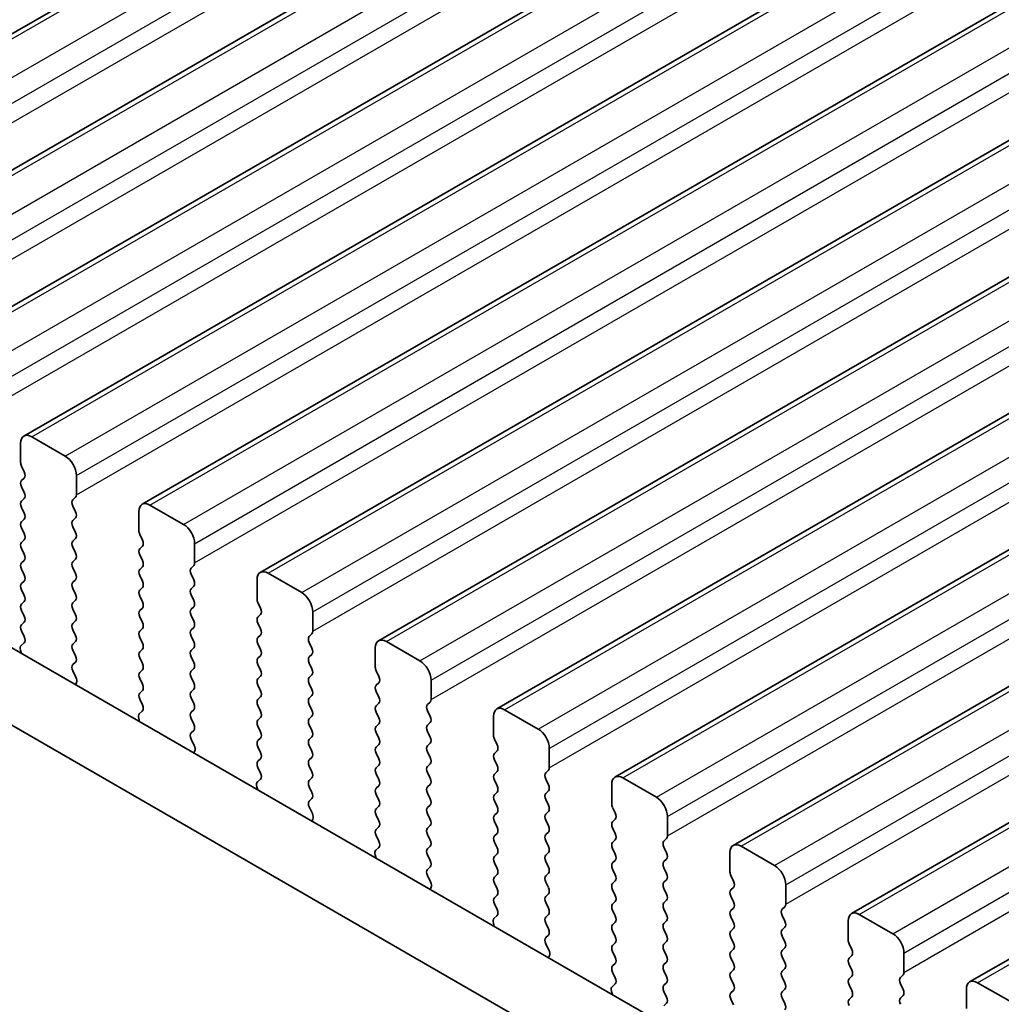
# Model space of a CAD drawing. Units: millimetres. Extents: x 0 to 7554, y 0 to 1124.
# Drawn here: x 236 to 267, y 410 to 441 of the extents above; entities that cross this region are included whole.
import ezdxf

# ---------------------------------------------------------------- set-up
doc = ezdxf.new("R2010")
doc.units = ezdxf.units.MM
doc.layers.add('Visible (ISO)', color=7, linetype='Continuous', lineweight=35)
doc.layers.add('Visible Narrow (ISO)', color=7, linetype='Continuous', lineweight=25)

msp = doc.modelspace()

# ---------------------------------------------------------------- linework, layer by layer
at = {"layer": 'Visible (ISO)'}
for p, q in [((224.9092, 434.2404), (413.7067, 543.2427)), ((228.6569, 432.0767), (417.4544, 541.079)), ((232.4046, 429.913), (421.2021, 538.9153)), ((236.1522, 427.7493), (424.9497, 536.7516)), ((239.8999, 425.5856), (428.6974, 534.5879)), ((243.6475, 423.4218), (432.4451, 532.4241)), ((247.3952, 421.2581), (436.1927, 530.2604)), ((251.1429, 419.0944), (439.9404, 528.0967)), ((254.8905, 416.9307), (443.6881, 525.933)), ((258.6382, 414.767), (447.4357, 523.7693)), ((262.3859, 412.6033), (451.1834, 521.6056)), ((266.1335, 410.4396), (454.9311, 519.4418)), ((300.1202, 383.877), (164.9334, 461.9272)), ((299.3151, 381.8923), (162.812, 460.7024)), ((236.0487, 427.5204), (236.0487, 426.908)), ((237.4629, 427.1121), (236.4022, 427.7245)), ((236.0769, 426.7937), (236.1618, 426.6141)), ((236.1618, 426.4181), (236.0769, 426.3365)), ((237.8164, 425.8874), (237.8164, 426.4998)), ((236.0769, 426.1405), (236.1618, 425.9609)), ((236.1618, 425.7649), (236.0769, 425.6833)), ((237.7033, 425.7241), (237.7881, 425.8057)), ((236.0769, 425.4873), (236.1618, 425.3077)), ((237.7881, 425.3485), (237.7033, 425.5281)), ((239.7963, 425.3567), (239.7963, 424.7443)), ((241.2105, 424.9484), (240.1499, 425.5608)), ((236.1618, 425.1117), (236.0769, 425.0301)), ((237.7033, 425.0709), (237.7881, 425.1526)), ((236.0769, 424.8341), (236.1618, 424.6545)), ((237.7881, 424.6953), (237.7033, 424.8749)), ((236.1618, 424.4585), (236.0769, 424.3769)), ((237.7033, 424.4177), (237.7881, 424.4994)), ((239.8246, 424.63), (239.9095, 424.4504)), ((241.5641, 423.7237), (241.5641, 424.3361)), ((236.0769, 424.1809), (236.1618, 424.0013)), ((237.7881, 424.0421), (237.7033, 424.2217)), ((239.9095, 424.2544), (239.8246, 424.1728)), ((236.1618, 423.8053), (236.0769, 423.7237)), ((237.7033, 423.7645), (237.7881, 423.8462)), ((239.8246, 423.9768), (239.9095, 423.7972)), ((236.0769, 423.5277), (236.1618, 423.3481)), ((237.7881, 423.3889), (237.7033, 423.5685)), ((239.9095, 423.6012), (239.8246, 423.5196)), ((241.451, 423.5604), (241.5358, 423.642)), ((244.9582, 422.7847), (243.8975, 423.3971)), ((236.1618, 423.1521), (236.0769, 423.0705)), ((237.7033, 423.1113), (237.7881, 423.193)), ((239.8246, 423.3236), (239.9095, 423.144)), ((241.5358, 423.1848), (241.451, 423.3644)), ((243.544, 423.193), (243.544, 422.5806)), ((236.0769, 422.8745), (236.1618, 422.6949)), ((237.7881, 422.7357), (237.7033, 422.9154)), ((239.9095, 422.948), (239.8246, 422.8664)), ((241.451, 422.9072), (241.5358, 422.9888)), ((236.1618, 422.4989), (236.0769, 422.4173)), ((237.7033, 422.4581), (237.7881, 422.5398)), ((239.8246, 422.6704), (239.9095, 422.4908)), ((241.5358, 422.5316), (241.451, 422.7112)), ((243.5723, 422.4663), (243.6571, 422.2866)), ((236.0769, 422.2213), (236.1618, 422.0417)), ((237.7881, 422.0825), (237.7033, 422.2622)), ((239.9095, 422.2948), (239.8246, 422.2132)), ((241.451, 422.254), (241.5358, 422.3356)), ((245.3118, 421.56), (245.3118, 422.1723)), ((236.1618, 421.8457), (236.0769, 421.7641)), ((237.7033, 421.8049), (237.7881, 421.8866)), ((239.8246, 422.0172), (239.9095, 421.8376)), ((241.5358, 421.8784), (241.451, 422.058)), ((243.6571, 422.0907), (243.5723, 422.009)), ((236.0769, 421.5681), (236.1606, 421.391)), ((237.7881, 421.4293), (237.7033, 421.609)), ((239.9095, 421.6416), (239.8246, 421.56)), ((241.451, 421.6008), (241.5358, 421.6824)), ((243.5723, 421.8131), (243.6571, 421.6335)), ((237.7033, 421.1517), (237.7881, 421.2334)), ((239.8246, 421.364), (239.9095, 421.1844)), ((241.5358, 421.2252), (241.451, 421.4048)), ((243.6571, 421.4375), (243.5723, 421.3558)), ((245.1986, 421.3967), (245.2835, 421.4783)), ((245.2835, 421.0211), (245.1986, 421.2007)), ((248.7059, 420.621), (247.6452, 421.2334)), ((236.0437, 420.9567), (236.0734, 420.8545)), ((236.1591, 421.1936), (236.0633, 421.1067)), ((237.7881, 420.7761), (237.7033, 420.9558)), ((239.9095, 420.9884), (239.8246, 420.9068)), ((241.451, 420.9476), (241.5358, 421.0292)), ((243.5723, 421.1599), (243.6571, 420.9803)), ((247.2917, 421.0292), (247.2917, 420.4169)), ((237.7045, 420.4997), (237.7881, 420.5802)), ((239.8246, 420.7108), (239.9095, 420.5312)), ((241.5358, 420.572), (241.451, 420.7516)), ((243.6571, 420.7843), (243.5723, 420.7026)), ((245.1986, 420.7435), (245.2835, 420.8251)), ((237.8018, 420.1029), (237.706, 420.3005)), ((239.9095, 420.3352), (239.8246, 420.2536)), ((241.451, 420.2944), (241.5358, 420.376)), ((243.5723, 420.5067), (243.6571, 420.3271)), ((245.2835, 420.3679), (245.1986, 420.5475)), ((247.3199, 420.3026), (247.4048, 420.1229)), ((239.8246, 420.0576), (239.9095, 419.878)), ((241.5358, 419.9188), (241.451, 420.0984)), ((243.6571, 420.1311), (243.5723, 420.0494)), ((245.1986, 420.0903), (245.2835, 420.1719)), ((249.0594, 419.3963), (249.0594, 420.0086)), ((237.7917, 419.8624), (237.8214, 419.9304)), ((239.9095, 419.682), (239.8246, 419.6004)), ((241.451, 419.6412), (241.5358, 419.7228)), ((243.5723, 419.8535), (243.6571, 419.6739)), ((245.2835, 419.7147), (245.1986, 419.8943)), ((247.4048, 419.927), (247.3199, 419.8453)), ((247.3199, 419.6494), (247.4048, 419.4697)), ((239.8246, 419.4044), (239.9083, 419.2273)), ((241.5358, 419.2656), (241.451, 419.4452)), ((243.6571, 419.4779), (243.5723, 419.3963)), ((245.1986, 419.4371), (245.2835, 419.5187)), ((239.9068, 419.0299), (239.8109, 418.943)), ((241.451, 418.988), (241.5358, 419.0697)), ((243.5723, 419.2003), (243.6571, 419.0207)), ((245.2835, 419.0615), (245.1986, 419.2411)), ((247.4048, 419.2738), (247.3199, 419.1921)), ((248.9463, 419.233), (249.0311, 419.3146)), ((249.0311, 418.8574), (248.9463, 419.037)), ((252.4535, 418.4573), (251.3929, 419.0697)), ((239.7914, 418.793), (239.821, 418.6907)), ((241.5358, 418.6124), (241.451, 418.792)), ((243.6571, 418.8247), (243.5723, 418.7431)), ((245.1986, 418.7839), (245.2835, 418.8655)), ((247.3199, 418.9962), (247.4048, 418.8165)), ((251.0393, 418.8655), (251.0393, 418.2532)), ((241.4521, 418.3359), (241.5358, 418.4165)), ((243.5723, 418.5471), (243.6571, 418.3675)), ((245.2835, 418.4083), (245.1986, 418.5879)), ((247.4048, 418.6206), (247.3199, 418.5389)), ((248.9463, 418.5798), (249.0311, 418.6614)), ((241.5495, 417.9392), (241.4537, 418.1368)), ((243.6571, 418.1715), (243.5723, 418.0899)), ((245.1986, 418.1307), (245.2835, 418.2123)), ((247.3199, 418.343), (247.4048, 418.1633)), ((249.0311, 418.2042), (248.9463, 418.3838)), ((251.0676, 418.1388), (251.1525, 417.9592)), ((241.5394, 417.6986), (241.5691, 417.7666)), ((243.5723, 417.8939), (243.6571, 417.7143)), ((245.2835, 417.7551), (245.1986, 417.9347)), ((247.4048, 417.9674), (247.3199, 417.8857)), ((248.9463, 417.9266), (249.0311, 418.0082)), ((251.1525, 417.7633), (251.0676, 417.6816)), ((252.8071, 417.2325), (252.8071, 417.8449)), ((243.6571, 417.5183), (243.5723, 417.4367)), ((245.1986, 417.4775), (245.2835, 417.5591)), ((247.3199, 417.6898), (247.4048, 417.5101)), ((249.0311, 417.551), (248.9463, 417.7306)), ((251.0676, 417.4856), (251.1525, 417.306)), ((243.5723, 417.2407), (243.656, 417.0636)), ((245.2835, 417.1019), (245.1986, 417.2815)), ((247.4048, 417.3142), (247.3199, 417.2325)), ((248.9463, 417.2734), (249.0311, 417.355)), ((252.694, 417.0692), (252.7788, 417.1509)), ((243.6544, 416.8662), (243.5586, 416.7793)), ((245.1986, 416.8243), (245.2835, 416.9059)), ((247.3199, 417.0366), (247.4048, 416.8569)), ((249.0311, 416.8978), (248.9463, 417.0774)), ((251.1525, 417.1101), (251.0676, 417.0284)), ((251.0676, 416.8325), (251.1525, 416.6528)), ((252.7788, 416.6936), (252.694, 416.8733)), ((256.2012, 416.2936), (255.1405, 416.9059)), ((243.539, 416.6293), (243.5687, 416.527)), ((245.2835, 416.4487), (245.1986, 416.6283)), ((247.4048, 416.661), (247.3199, 416.5793)), ((248.9463, 416.6202), (249.0311, 416.7018)), ((254.787, 416.7018), (254.787, 416.0894)), ((245.1998, 416.1722), (245.2835, 416.2527)), ((247.3199, 416.3834), (247.4048, 416.2037)), ((249.0311, 416.2446), (248.9463, 416.4242)), ((251.1525, 416.4569), (251.0676, 416.3752)), ((252.694, 416.416), (252.7788, 416.4977)), ((252.7788, 416.0404), (252.694, 416.2201)), ((245.2972, 415.7755), (245.2013, 415.9731)), ((247.4048, 416.0078), (247.3199, 415.9261)), ((248.9463, 415.967), (249.0311, 416.0486)), ((251.0676, 416.1793), (251.1525, 415.9996)), ((254.8153, 415.9751), (254.9001, 415.7955)), ((245.2871, 415.5349), (245.3167, 415.6029)), ((247.3199, 415.7302), (247.4048, 415.5506)), ((249.0311, 415.5914), (248.9463, 415.771)), ((251.1525, 415.8037), (251.0676, 415.722)), ((252.694, 415.7628), (252.7788, 415.8445)), ((254.9001, 415.5995), (254.8153, 415.5179)), ((256.5548, 415.0688), (256.5548, 415.6812)), ((247.4048, 415.3546), (247.3199, 415.2729)), ((248.9463, 415.3138), (249.0311, 415.3954)), ((251.0676, 415.5261), (251.1525, 415.3464)), ((252.7788, 415.3873), (252.694, 415.5669)), ((254.8153, 415.3219), (254.9001, 415.1423)), ((247.3199, 415.077), (247.4036, 414.8998)), ((249.0311, 414.9382), (248.9463, 415.1178)), ((251.1525, 415.1505), (251.0676, 415.0688)), ((252.694, 415.1096), (252.7788, 415.1913)), ((256.4416, 414.9055), (256.5265, 414.9872)), ((247.4021, 414.7025), (247.3063, 414.6155)), ((248.9463, 414.6606), (249.0311, 414.7422)), ((251.0676, 414.8729), (251.1525, 414.6932)), ((252.7788, 414.7341), (252.694, 414.9137)), ((254.9001, 414.9463), (254.8153, 414.8647)), ((254.8153, 414.6687), (254.9001, 414.4891)), ((256.5265, 414.5299), (256.4416, 414.7096)), ((259.9489, 414.1298), (258.8882, 414.7422)), ((247.2867, 414.4656), (247.3164, 414.3633)), ((249.0311, 414.285), (248.9463, 414.4646)), ((251.1525, 414.4973), (251.0676, 414.4156)), ((252.694, 414.4564), (252.7788, 414.5381)), ((256.4416, 414.2523), (256.5265, 414.334)), ((258.5347, 414.5381), (258.5347, 413.9257)), ((248.9475, 414.0085), (249.0311, 414.089)), ((251.0676, 414.2197), (251.1525, 414.04)), ((252.7788, 414.0809), (252.694, 414.2605)), ((254.9001, 414.2931), (254.8153, 414.2115)), ((254.8153, 414.0155), (254.9001, 413.8359)), ((256.5265, 413.8767), (256.4416, 414.0564)), ((249.0448, 413.6118), (248.949, 413.8094)), ((251.1525, 413.8441), (251.0676, 413.7624)), ((252.694, 413.8032), (252.7788, 413.8849)), ((258.5629, 413.8114), (258.6478, 413.6318)), ((249.0347, 413.3712), (249.0644, 413.4392)), ((251.0676, 413.5665), (251.1525, 413.3868)), ((252.7788, 413.4277), (252.694, 413.6073)), ((254.9001, 413.6399), (254.8153, 413.5583)), ((256.4416, 413.5991), (256.5265, 413.6808)), ((256.5265, 413.2235), (256.4416, 413.4032)), ((258.6478, 413.4358), (258.5629, 413.3542)), ((260.3024, 412.9051), (260.3024, 413.5175)), ((251.1525, 413.1909), (251.0676, 413.1092)), ((252.694, 413.1501), (252.7788, 413.2317)), ((254.8153, 413.3623), (254.9001, 413.1827)), ((258.5629, 413.1582), (258.6478, 412.9786)), ((251.0676, 412.9133), (251.1513, 412.7361)), ((252.7788, 412.7745), (252.694, 412.9541)), ((254.9001, 412.9868), (254.8153, 412.9051)), ((256.4416, 412.9459), (256.5265, 413.0276)), ((258.6478, 412.7826), (258.5629, 412.701)), ((260.1893, 412.7418), (260.2741, 412.8235)), ((251.1498, 412.5388), (251.0539, 412.4518)), ((252.694, 412.4969), (252.7788, 412.5785)), ((254.8153, 412.7091), (254.9001, 412.5295)), ((256.5265, 412.5703), (256.4416, 412.75)), ((258.5629, 412.505), (258.6478, 412.3254)), ((260.2741, 412.3662), (260.1893, 412.5458)), ((263.6965, 411.9661), (262.6359, 412.5785)), ((251.0344, 412.3019), (251.064, 412.1996)), ((252.7788, 412.1213), (252.694, 412.3009)), ((254.9001, 412.3336), (254.8153, 412.2519)), ((256.4416, 412.2927), (256.5265, 412.3744)), ((260.1893, 412.0886), (260.2741, 412.1703)), ((262.2823, 412.3744), (262.2823, 411.762)), ((252.6951, 411.8448), (252.7788, 411.9253)), ((254.8153, 412.0559), (254.9001, 411.8763)), ((256.5265, 411.9171), (256.4416, 412.0968)), ((258.6478, 412.1294), (258.5629, 412.0478)), ((258.5629, 411.8518), (258.6478, 411.6722)), ((260.2741, 411.713), (260.1893, 411.8926)), ((252.7925, 411.4481), (252.6967, 411.6457)), ((254.9001, 411.6804), (254.8153, 411.5987)), ((256.4416, 411.6395), (256.5265, 411.7212)), ((260.1893, 411.4354), (260.2741, 411.5171)), ((262.3106, 411.6477), (262.3955, 411.4681)), ((252.7824, 411.2075), (252.8121, 411.2755)), ((254.8153, 411.4027), (254.9001, 411.2231)), ((256.5265, 411.2639), (256.4416, 411.4436)), ((258.6478, 411.4762), (258.5629, 411.3946)), ((260.2741, 411.0598), (260.1893, 411.2395)), ((262.3955, 411.2721), (262.3106, 411.1905)), ((264.0501, 410.7414), (264.0501, 411.3538)), ((254.9001, 411.0272), (254.8153, 410.9455)), ((256.4416, 410.9863), (256.5265, 411.068)), ((258.5629, 411.1986), (258.6478, 411.019)), ((262.3106, 410.9945), (262.3955, 410.8149)), ((254.8153, 410.7496), (254.899, 410.5724)), ((256.5265, 410.6107), (256.4416, 410.7904)), ((258.6478, 410.823), (258.5629, 410.7414)), ((260.1893, 410.7822), (260.2741, 410.8639)), ((260.2741, 410.4066), (260.1893, 410.5863)), ((262.3955, 410.6189), (262.3106, 410.5373)), ((263.937, 410.5781), (264.0218, 410.6597)), ((254.8974, 410.375), (254.8016, 410.2881)), ((256.4416, 410.3331), (256.5265, 410.4148)), ((258.5629, 410.5454), (258.6478, 410.3658)), ((262.3106, 410.3413), (262.3955, 410.1617)), ((264.0218, 410.2025), (263.937, 410.3821)), ((267.4442, 409.8024), (266.3835, 410.4148)), ((254.782, 410.1382), (254.8117, 410.0359)), ((256.5265, 409.9576), (256.4416, 410.1372)), ((258.6478, 410.1698), (258.5629, 410.0882)), ((260.1893, 410.129), (260.2741, 410.2107)), ((262.3955, 409.9657), (262.3106, 409.8841)), ((263.937, 409.9249), (264.0218, 410.0065)), ((266.03, 410.2107), (266.03, 409.5983)), ((256.4428, 409.6811), (256.5265, 409.7616)), ((258.5629, 409.8922), (258.6478, 409.7126)), ((260.2741, 409.7534), (260.1893, 409.9331))]:
    msp.add_line(p, q, dxfattribs=at)
for centre, major_axis, start_param, end_param in [((236.4022, 427.3163), (-0.25, 0.433), 5.4977871, 7.0685835), ((236.1901, 426.8264), (0.1, -0.1732), 3.9269908, 4.5704919), ((237.4629, 426.7039), (-0.25, 0.433), 3.9269908, 5.4977871), ((236.0487, 426.5814), (0.1, -0.1732), 0.1418971, 1.4288993), ((236.1901, 426.1732), (-0.1, 0.1732), 0.1418971, 1.4288993), ((236.0487, 425.9282), (0.1, -0.1732), 0.1418971, 1.4288993), ((237.675, 425.969), (0.1, -0.1732), 0.1418971, 0.7853982), ((236.1901, 425.52), (-0.1, 0.1732), 0.1418971, 1.4288993), ((237.8164, 425.5608), (-0.1, 0.1732), 0.1418971, 1.4288993), ((240.1499, 425.1526), (-0.25, 0.433), 5.4977871, 7.0685835), ((236.0487, 425.275), (0.1, -0.1732), 0.1418971, 1.4288993), ((237.675, 425.3159), (0.1, -0.1732), 0.1418971, 1.4288993), ((236.1901, 424.8668), (-0.1, 0.1732), 0.1418971, 1.4288993), ((237.8164, 424.9076), (-0.1, 0.1732), 0.1418971, 1.4288993), ((241.2105, 424.5402), (-0.25, 0.433), 3.9269908, 5.4977871), ((236.0487, 424.6218), (0.1, -0.1732), 0.1418971, 1.4288993), ((237.675, 424.6627), (0.1, -0.1732), 0.1418971, 1.4288993), ((239.9378, 424.6627), (0.1, -0.1732), 3.9269908, 4.5704919), ((236.1901, 424.2136), (-0.1, 0.1732), 0.1418971, 1.4288993), ((237.8164, 424.2544), (-0.1, 0.1732), 0.1418971, 1.4288993), ((239.7963, 424.4177), (0.1, -0.1732), 0.1418971, 1.4288993), ((237.675, 424.0095), (0.1, -0.1732), 0.1418971, 1.4288993), ((239.9378, 424.0095), (-0.1, 0.1732), 0.1418971, 1.4288993), ((236.1901, 423.5604), (-0.1, 0.1732), 0.1418971, 1.4288993), ((236.0487, 423.9686), (0.1, -0.1732), 0.1418971, 1.4288993), ((237.8164, 423.6012), (-0.1, 0.1732), 0.1418971, 1.4288993), ((239.7963, 423.7645), (0.1, -0.1732), 0.1418971, 1.4288993), ((241.4227, 423.8053), (0.1, -0.1732), 0.1418971, 0.7853982), ((237.675, 423.3563), (0.1, -0.1732), 0.1418971, 1.4288993), ((239.9378, 423.3563), (-0.1, 0.1732), 0.1418971, 1.4288993), ((241.5641, 423.3971), (-0.1, 0.1732), 0.1418971, 1.4288993), ((243.8975, 422.9888), (-0.25, 0.433), 5.4977871, 7.0685835), ((236.1901, 422.9072), (-0.1, 0.1732), 0.1418971, 1.4288993), ((236.0487, 423.3154), (0.1, -0.1732), 0.1418971, 1.4288993), ((237.8164, 422.948), (-0.1, 0.1732), 0.1418971, 1.4288993), ((239.7963, 423.1113), (0.1, -0.1732), 0.1418971, 1.4288993), ((241.4227, 423.1521), (0.1, -0.1732), 0.1418971, 1.4288993), ((239.9378, 422.7031), (-0.1, 0.1732), 0.1418971, 1.4288993), ((241.5641, 422.7439), (-0.1, 0.1732), 0.1418971, 1.4288993), ((244.9582, 422.3765), (-0.25, 0.433), 3.9269908, 5.4977871), ((236.0487, 422.6622), (0.1, -0.1732), 0.1418971, 1.4288993), ((237.8164, 422.2948), (-0.1, 0.1732), 0.1418971, 1.4288993), ((237.675, 422.7031), (0.1, -0.1732), 0.1418971, 1.4288993), ((239.7963, 422.4581), (0.1, -0.1732), 0.1418971, 1.4288993), ((241.4227, 422.4989), (0.1, -0.1732), 0.1418971, 1.4288993), ((243.6854, 422.4989), (0.1, -0.1732), 3.9269908, 4.5704919), ((236.1901, 422.254), (-0.1, 0.1732), 0.1418971, 1.4288993), ((239.9378, 422.0499), (-0.1, 0.1732), 0.1418971, 1.4288993), ((241.5641, 422.0907), (-0.1, 0.1732), 0.1418971, 1.4288993), ((243.544, 422.254), (0.1, -0.1732), 0.1418971, 1.4288993), ((236.0487, 422.009), (0.1, -0.1732), 0.1418971, 1.4288993), ((237.675, 422.0499), (0.1, -0.1732), 0.1418971, 1.4288993), ((239.7963, 421.8049), (0.1, -0.1732), 0.1418971, 1.4288993), ((241.4227, 421.8457), (0.1, -0.1732), 0.1418971, 1.4288993), ((243.6854, 421.8457), (-0.1, 0.1732), 0.1418971, 1.4288993), ((236.1901, 421.6008), (-0.1, 0.1732), 0.1418971, 1.4288993), ((237.8164, 421.6416), (-0.1, 0.1732), 0.1418971, 1.4288993), ((239.9378, 421.3967), (-0.1, 0.1732), 0.1418971, 1.4288993), ((241.5641, 421.4375), (-0.1, 0.1732), 0.1418971, 1.4288993), ((243.544, 421.6008), (0.1, -0.1732), 0.1418971, 1.4288993), ((245.1703, 421.6416), (0.1, -0.1732), 0.1418971, 0.7853982), ((236.0475, 421.3583), (0.1, -0.1732), 0.1242358, 1.4288993), ((237.675, 421.3967), (0.1, -0.1732), 0.1418971, 1.4288993), ((241.4227, 421.1925), (0.1, -0.1732), 0.1418971, 1.4288993), ((243.6854, 421.1925), (-0.1, 0.1732), 0.1418971, 1.4288993), ((245.3118, 421.2334), (-0.1, 0.1732), 0.1418971, 1.4288993), ((247.6452, 420.8251), (-0.25, 0.433), 5.4977871, 7.0685835), ((236.1749, 420.942), (-0.1, 0.1732), 0.1242358, 1.1681528), ((237.8164, 420.9884), (-0.1, 0.1732), 0.1418971, 1.4288993), ((239.9378, 420.7435), (-0.1, 0.1732), 0.1418971, 1.4288993), ((239.7963, 421.1517), (0.1, -0.1732), 0.1418971, 1.4288993), ((241.5641, 420.7843), (-0.1, 0.1732), 0.1418971, 1.4288993), ((243.544, 420.9476), (0.1, -0.1732), 0.1418971, 1.4288993), ((245.1703, 420.9884), (0.1, -0.1732), 0.1418971, 1.4288993), ((237.675, 420.7435), (0.1, -0.1732), 0.1418971, 1.4288993), ((241.4227, 420.5393), (0.1, -0.1732), 0.1418971, 1.4288993), ((243.6854, 420.5393), (-0.1, 0.1732), 0.1418971, 1.4288993), ((245.3118, 420.5802), (-0.1, 0.1732), 0.1418971, 1.4288993), ((248.7059, 420.2127), (-0.25, 0.433), 3.9269908, 5.4977871), ((237.8176, 420.3364), (-0.1, 0.1732), 0.1418971, 1.4465605), ((239.7963, 420.4985), (0.1, -0.1732), 0.1418971, 1.4288993), ((241.5641, 420.1311), (-0.1, 0.1732), 0.1418971, 1.4288993), ((243.544, 420.2944), (0.1, -0.1732), 0.1418971, 1.4288993), ((245.1703, 420.3352), (0.1, -0.1732), 0.1418971, 1.4288993), ((247.4331, 420.3352), (0.1, -0.1732), 3.9269908, 4.5704919), ((237.6902, 420.0671), (-0.1, 0.1732), 3.5442362, 4.5881532), ((239.9378, 420.0903), (-0.1, 0.1732), 0.1418971, 1.4288993), ((243.6854, 419.8861), (-0.1, 0.1732), 0.1418971, 1.4288993), ((245.3118, 419.927), (-0.1, 0.1732), 0.1418971, 1.4288993), ((247.2917, 420.0903), (0.1, -0.1732), 0.1418971, 1.4288993), ((239.7963, 419.8453), (0.1, -0.1732), 0.1418971, 1.4288993), ((241.5641, 419.4779), (-0.1, 0.1732), 0.1418971, 1.4288993), ((241.4227, 419.8861), (0.1, -0.1732), 0.1418971, 1.4288993), ((243.544, 419.6412), (0.1, -0.1732), 0.1418971, 1.4288993), ((245.1703, 419.682), (0.1, -0.1732), 0.1418971, 1.4288993), ((247.4331, 419.682), (-0.1, 0.1732), 0.1418971, 1.4288993), ((239.9378, 419.4371), (-0.1, 0.1732), 0.1418971, 1.4288993), ((243.6854, 419.233), (-0.1, 0.1732), 0.1418971, 1.4288993), ((245.3118, 419.2738), (-0.1, 0.1732), 0.1418971, 1.4288993), ((247.2917, 419.4371), (0.1, -0.1732), 0.1418971, 1.4288993), ((248.918, 419.4779), (0.1, -0.1732), 0.1418971, 0.7853982), ((239.7952, 419.1946), (0.1, -0.1732), 0.1242358, 1.4288993), ((241.4227, 419.233), (0.1, -0.1732), 0.1418971, 1.4288993), ((243.544, 418.988), (0.1, -0.1732), 0.1418971, 1.4288993), ((245.1703, 419.0288), (0.1, -0.1732), 0.1418971, 1.4288993), ((247.4331, 419.0288), (-0.1, 0.1732), 0.1418971, 1.4288993), ((249.0594, 419.0697), (-0.1, 0.1732), 0.1418971, 1.4288993), ((251.3929, 418.6614), (-0.25, 0.433), 5.4977871, 7.0685835), ((239.9225, 418.7783), (-0.1, 0.1732), 0.1242358, 1.1681528), ((241.5641, 418.8247), (-0.1, 0.1732), 0.1418971, 1.4288993), ((243.6854, 418.5798), (-0.1, 0.1732), 0.1418971, 1.4288993), ((245.3118, 418.6206), (-0.1, 0.1732), 0.1418971, 1.4288993), ((247.2917, 418.7839), (0.1, -0.1732), 0.1418971, 1.4288993), ((248.918, 418.8247), (0.1, -0.1732), 0.1418971, 1.4288993), ((241.4227, 418.5798), (0.1, -0.1732), 0.1418971, 1.4288993), ((245.1703, 418.3756), (0.1, -0.1732), 0.1418971, 1.4288993), ((247.4331, 418.3756), (-0.1, 0.1732), 0.1418971, 1.4288993), ((249.0594, 418.4165), (-0.1, 0.1732), 0.1418971, 1.4288993), ((252.4535, 418.049), (-0.25, 0.433), 3.9269908, 5.4977871), ((241.5653, 418.1726), (-0.1, 0.1732), 0.1418971, 1.4465605), ((243.6854, 417.9266), (-0.1, 0.1732), 0.1418971, 1.4288993), ((243.544, 418.3348), (0.1, -0.1732), 0.1418971, 1.4288993), ((245.3118, 417.9674), (-0.1, 0.1732), 0.1418971, 1.4288993), ((247.2917, 418.1307), (0.1, -0.1732), 0.1418971, 1.4288993), ((248.918, 418.1715), (0.1, -0.1732), 0.1418971, 1.4288993), ((251.1807, 418.1715), (0.1, -0.1732), 3.9269908, 4.5704919), ((241.4379, 417.9034), (-0.1, 0.1732), 3.5442362, 4.5881532), ((247.4331, 417.7224), (-0.1, 0.1732), 0.1418971, 1.4288993), ((249.0594, 417.7633), (-0.1, 0.1732), 0.1418971, 1.4288993), ((251.0393, 417.9266), (0.1, -0.1732), 0.1418971, 1.4288993), ((243.544, 417.6816), (0.1, -0.1732), 0.1418971, 1.4288993), ((245.3118, 417.3142), (-0.1, 0.1732), 0.1418971, 1.4288993), ((245.1703, 417.7224), (0.1, -0.1732), 0.1418971, 1.4288993), ((247.2917, 417.4775), (0.1, -0.1732), 0.1418971, 1.4288993), ((248.918, 417.5183), (0.1, -0.1732), 0.1418971, 1.4288993), ((251.1807, 417.5183), (-0.1, 0.1732), 0.1418971, 1.4288993), ((243.6854, 417.2734), (-0.1, 0.1732), 0.1418971, 1.4288993), ((247.4331, 417.0692), (-0.1, 0.1732), 0.1418971, 1.4288993), ((249.0594, 417.1101), (-0.1, 0.1732), 0.1418971, 1.4288993), ((251.0393, 417.2734), (0.1, -0.1732), 0.1418971, 1.4288993), ((252.6657, 417.3142), (0.1, -0.1732), 0.1418971, 0.7853982), ((243.5428, 417.0309), (0.1, -0.1732), 0.1242358, 1.4288993), ((245.1703, 417.0692), (0.1, -0.1732), 0.1418971, 1.4288993), ((247.2917, 416.8243), (0.1, -0.1732), 0.1418971, 1.4288993), ((248.918, 416.8651), (0.1, -0.1732), 0.1418971, 1.4288993), ((251.1807, 416.8651), (-0.1, 0.1732), 0.1418971, 1.4288993), ((252.8071, 416.9059), (-0.1, 0.1732), 0.1418971, 1.4288993), ((255.1405, 416.4977), (-0.25, 0.433), 5.4977871, 7.0685835), ((243.6702, 416.6145), (-0.1, 0.1732), 0.1242358, 1.1681528), ((245.3118, 416.661), (-0.1, 0.1732), 0.1418971, 1.4288993), ((247.4331, 416.416), (-0.1, 0.1732), 0.1418971, 1.4288993), ((249.0594, 416.4569), (-0.1, 0.1732), 0.1418971, 1.4288993), ((251.0393, 416.6202), (0.1, -0.1732), 0.1418971, 1.4288993), ((252.6657, 416.661), (0.1, -0.1732), 0.1418971, 1.4288993), ((245.1703, 416.416), (0.1, -0.1732), 0.1418971, 1.4288993), ((247.2917, 416.1711), (0.1, -0.1732), 0.1418971, 1.4288993), ((248.918, 416.2119), (0.1, -0.1732), 0.1418971, 1.4288993), ((251.1807, 416.2119), (-0.1, 0.1732), 0.1418971, 1.4288993), ((252.8071, 416.2527), (-0.1, 0.1732), 0.1418971, 1.4288993), ((256.2012, 415.8853), (-0.25, 0.433), 3.9269908, 5.4977871), ((245.3129, 416.0089), (-0.1, 0.1732), 0.1418971, 1.4465605), ((247.4331, 415.7628), (-0.1, 0.1732), 0.1418971, 1.4288993), ((249.0594, 415.8037), (-0.1, 0.1732), 0.1418971, 1.4288993), ((251.0393, 415.967), (0.1, -0.1732), 0.1418971, 1.4288993), ((252.6657, 416.0078), (0.1, -0.1732), 0.1418971, 1.4288993), ((254.9284, 416.0078), (0.1, -0.1732), 3.9269908, 4.5704919), ((245.1856, 415.7397), (-0.1, 0.1732), 3.5442362, 4.5881532), ((248.918, 415.5587), (0.1, -0.1732), 0.1418971, 1.4288993), ((251.1807, 415.5587), (-0.1, 0.1732), 0.1418971, 1.4288993), ((252.8071, 415.5995), (-0.1, 0.1732), 0.1418971, 1.4288993), ((254.787, 415.7628), (0.1, -0.1732), 0.1418971, 1.4288993), ((247.4331, 415.1096), (-0.1, 0.1732), 0.1418971, 1.4288993), ((247.2917, 415.5179), (0.1, -0.1732), 0.1418971, 1.4288993), ((249.0594, 415.1505), (-0.1, 0.1732), 0.1418971, 1.4288993), ((251.0393, 415.3138), (0.1, -0.1732), 0.1418971, 1.4288993), ((252.6657, 415.3546), (0.1, -0.1732), 0.1418971, 1.4288993), ((254.9284, 415.3546), (-0.1, 0.1732), 0.1418971, 1.4288993), ((251.1807, 414.9055), (-0.1, 0.1732), 0.1418971, 1.4288993), ((252.8071, 414.9463), (-0.1, 0.1732), 0.1418971, 1.4288993), ((254.787, 415.1096), (0.1, -0.1732), 0.1418971, 1.4288993), ((256.4133, 415.1505), (0.1, -0.1732), 0.1418971, 0.7853982), ((247.2905, 414.8672), (0.1, -0.1732), 0.1242358, 1.4288993), ((249.0594, 414.4973), (-0.1, 0.1732), 0.1418971, 1.4288993), ((248.918, 414.9055), (0.1, -0.1732), 0.1418971, 1.4288993), ((251.0393, 414.6606), (0.1, -0.1732), 0.1418971, 1.4288993), ((252.6657, 414.7014), (0.1, -0.1732), 0.1418971, 1.4288993), ((254.9284, 414.7014), (-0.1, 0.1732), 0.1418971, 1.4288993), ((256.5548, 414.7422), (-0.1, 0.1732), 0.1418971, 1.4288993), ((258.8882, 414.334), (-0.25, 0.433), 5.4977871, 7.0685835), ((247.4179, 414.4508), (-0.1, 0.1732), 0.1242358, 1.1681528), ((251.1807, 414.2523), (-0.1, 0.1732), 0.1418971, 1.4288993), ((252.8071, 414.2931), (-0.1, 0.1732), 0.1418971, 1.4288993), ((254.787, 414.4564), (0.1, -0.1732), 0.1418971, 1.4288993), ((256.4133, 414.4973), (0.1, -0.1732), 0.1418971, 1.4288993), ((248.918, 414.2523), (0.1, -0.1732), 0.1418971, 1.4288993), ((251.0393, 414.0074), (0.1, -0.1732), 0.1418971, 1.4288993), ((252.6657, 414.0482), (0.1, -0.1732), 0.1418971, 1.4288993), ((254.9284, 414.0482), (-0.1, 0.1732), 0.1418971, 1.4288993), ((256.5548, 414.089), (-0.1, 0.1732), 0.1418971, 1.4288993), ((259.9489, 413.7216), (-0.25, 0.433), 3.9269908, 5.4977871), ((249.0606, 413.8452), (-0.1, 0.1732), 0.1418971, 1.4465605), ((251.1807, 413.5991), (-0.1, 0.1732), 0.1418971, 1.4288993), ((252.8071, 413.6399), (-0.1, 0.1732), 0.1418971, 1.4288993), ((254.787, 413.8032), (0.1, -0.1732), 0.1418971, 1.4288993), ((256.4133, 413.8441), (0.1, -0.1732), 0.1418971, 1.4288993), ((258.6761, 413.8441), (0.1, -0.1732), 3.9269908, 4.5704919), ((248.9332, 413.5759), (-0.1, 0.1732), 3.5442362, 4.5881532), ((252.6657, 413.395), (0.1, -0.1732), 0.1418971, 1.4288993), ((254.9284, 413.395), (-0.1, 0.1732), 0.1418971, 1.4288993), ((256.5548, 413.4358), (-0.1, 0.1732), 0.1418971, 1.4288993), ((258.5347, 413.5991), (0.1, -0.1732), 0.1418971, 1.4288993), ((251.1807, 412.9459), (-0.1, 0.1732), 0.1418971, 1.4288993), ((251.0393, 413.3542), (0.1, -0.1732), 0.1418971, 1.4288993), ((252.8071, 412.9868), (-0.1, 0.1732), 0.1418971, 1.4288993), ((254.787, 413.1501), (0.1, -0.1732), 0.1418971, 1.4288993), ((256.4133, 413.1909), (0.1, -0.1732), 0.1418971, 1.4288993), ((258.6761, 413.1909), (-0.1, 0.1732), 0.1418971, 1.4288993), ((252.6657, 412.7418), (0.1, -0.1732), 0.1418971, 1.4288993), ((254.9284, 412.7418), (-0.1, 0.1732), 0.1418971, 1.4288993), ((256.5548, 412.7826), (-0.1, 0.1732), 0.1418971, 1.4288993), ((258.5347, 412.9459), (0.1, -0.1732), 0.1418971, 1.4288993), ((260.161, 412.9868), (0.1, -0.1732), 0.1418971, 0.7853982), ((251.0381, 412.7035), (0.1, -0.1732), 0.1242358, 1.4288993), ((252.8071, 412.3336), (-0.1, 0.1732), 0.1418971, 1.4288993), ((254.787, 412.4969), (0.1, -0.1732), 0.1418971, 1.4288993), ((256.4133, 412.5377), (0.1, -0.1732), 0.1418971, 1.4288993), ((258.6761, 412.5377), (-0.1, 0.1732), 0.1418971, 1.4288993), ((260.3024, 412.5785), (-0.1, 0.1732), 0.1418971, 1.4288993), ((262.6359, 412.1703), (-0.25, 0.433), 5.4977871, 7.0685835), ((251.1655, 412.2871), (-0.1, 0.1732), 0.1242358, 1.1681528), ((254.9284, 412.0886), (-0.1, 0.1732), 0.1418971, 1.4288993), ((256.5548, 412.1294), (-0.1, 0.1732), 0.1418971, 1.4288993), ((258.5347, 412.2927), (0.1, -0.1732), 0.1418971, 1.4288993), ((260.161, 412.3336), (0.1, -0.1732), 0.1418971, 1.4288993), ((252.8083, 411.6815), (-0.1, 0.1732), 0.1418971, 1.4465605), ((252.6657, 412.0886), (0.1, -0.1732), 0.1418971, 1.4288993), ((254.787, 411.8437), (0.1, -0.1732), 0.1418971, 1.4288993), ((256.4133, 411.8845), (0.1, -0.1732), 0.1418971, 1.4288993), ((258.6761, 411.8845), (-0.1, 0.1732), 0.1418971, 1.4288993), ((260.3024, 411.9253), (-0.1, 0.1732), 0.1418971, 1.4288993), ((263.6965, 411.5579), (-0.25, 0.433), 3.9269908, 5.4977871), ((254.9284, 411.4354), (-0.1, 0.1732), 0.1418971, 1.4288993), ((256.5548, 411.4762), (-0.1, 0.1732), 0.1418971, 1.4288993), ((258.5347, 411.6395), (0.1, -0.1732), 0.1418971, 1.4288993), ((260.161, 411.6804), (0.1, -0.1732), 0.1418971, 1.4288993), ((262.4237, 411.6804), (0.1, -0.1732), 3.9269908, 4.5704919), ((252.6809, 411.4122), (-0.1, 0.1732), 3.5442362, 4.5881532), ((254.787, 411.1905), (0.1, -0.1732), 0.1418971, 1.4288993), ((256.4133, 411.2313), (0.1, -0.1732), 0.1418971, 1.4288993), ((258.6761, 411.2313), (-0.1, 0.1732), 0.1418971, 1.4288993), ((260.3024, 411.2721), (-0.1, 0.1732), 0.1418971, 1.4288993), ((262.2823, 411.4354), (0.1, -0.1732), 0.1418971, 1.4288993), ((254.9284, 410.7822), (-0.1, 0.1732), 0.1418971, 1.4288993), ((256.5548, 410.823), (-0.1, 0.1732), 0.1418971, 1.4288993), ((258.5347, 410.9863), (0.1, -0.1732), 0.1418971, 1.4288993), ((260.161, 411.0272), (0.1, -0.1732), 0.1418971, 1.4288993), ((262.4237, 411.0272), (-0.1, 0.1732), 0.1418971, 1.4288993), ((256.4133, 410.5781), (0.1, -0.1732), 0.1418971, 1.4288993), ((258.6761, 410.5781), (-0.1, 0.1732), 0.1418971, 1.4288993), ((260.3024, 410.6189), (-0.1, 0.1732), 0.1418971, 1.4288993), ((262.2823, 410.7822), (0.1, -0.1732), 0.1418971, 1.4288993), ((263.9087, 410.823), (0.1, -0.1732), 0.1418971, 0.7853982), ((254.9132, 410.1234), (-0.1, 0.1732), 0.1242358, 1.1681528), ((254.7858, 410.5398), (0.1, -0.1732), 0.1242358, 1.4288993), ((256.5548, 410.1698), (-0.1, 0.1732), 0.1418971, 1.4288993), ((258.5347, 410.3331), (0.1, -0.1732), 0.1418971, 1.4288993), ((260.161, 410.374), (0.1, -0.1732), 0.1418971, 1.4288993), ((262.4237, 410.374), (-0.1, 0.1732), 0.1418971, 1.4288993), ((264.0501, 410.4148), (-0.1, 0.1732), 0.1418971, 1.4288993), ((266.3835, 410.0065), (-0.25, 0.433), 5.4977871, 7.0685835), ((256.4133, 409.9249), (0.1, -0.1732), 0.1418971, 1.4288993), ((258.6761, 409.9249), (-0.1, 0.1732), 0.1418971, 1.4288993), ((260.3024, 409.9657), (-0.1, 0.1732), 0.1418971, 1.4288993), ((262.2823, 410.129), (0.1, -0.1732), 0.1418971, 1.4288993), ((263.9087, 410.1698), (0.1, -0.1732), 0.1418971, 1.4288993), ((260.161, 409.7208), (0.1, -0.1732), 0.1418971, 1.4288993), ((262.4237, 409.7208), (-0.1, 0.1732), 0.1418971, 1.4288993), ((264.0501, 409.7616), (-0.1, 0.1732), 0.1418971, 1.4288993)]:
    msp.add_ellipse(centre, major_axis=major_axis, ratio=0.5773503, start_param=start_param, end_param=end_param, dxfattribs=at)
at = {"layer": 'Visible Narrow (ISO)'}
for p, q in [((225.1592, 434.2157), (413.9567, 543.218)), ((226.2199, 433.6033), (415.0174, 542.6056)), ((226.5734, 432.9909), (415.3709, 541.9932)), ((226.5734, 432.3785), (415.3709, 541.3808)), ((228.9069, 432.0519), (417.7044, 541.0542)), ((229.9675, 431.4396), (418.7651, 540.4419)), ((230.3211, 430.8272), (419.1186, 539.8295)), ((230.3211, 430.2148), (419.1186, 539.2171)), ((232.6546, 429.8882), (421.4521, 538.8905)), ((233.7152, 429.2759), (422.5127, 538.2782)), ((234.0688, 428.6635), (422.8663, 537.6658)), ((234.0688, 428.0511), (422.8663, 537.0534)), ((236.4022, 427.7245), (425.1997, 536.7268)), ((237.4629, 427.1121), (426.2604, 536.1144)), ((237.8164, 426.4998), (426.6139, 535.5021)), ((237.8164, 425.8874), (426.6139, 534.8897)), ((240.1499, 425.5608), (428.9474, 534.5631)), ((241.2105, 424.9484), (430.0081, 533.9507)), ((241.5641, 424.3361), (430.3616, 533.3383)), ((241.5641, 423.7237), (430.3616, 532.726)), ((243.8975, 423.3971), (432.6951, 532.3994)), ((244.9582, 422.7847), (433.7557, 531.787)), ((245.3118, 422.1723), (434.1093, 531.1746)), ((245.3118, 421.56), (434.1093, 530.5623)), ((247.6452, 421.2334), (436.4427, 530.2357)), ((248.7059, 420.621), (437.5034, 529.6233)), ((249.0594, 420.0086), (437.8569, 529.0109)), ((249.0594, 419.3963), (437.8569, 528.3985)), ((251.3929, 419.0697), (440.1904, 528.0719)), ((252.4535, 418.4573), (441.2511, 527.4596)), ((252.8071, 417.8449), (441.6046, 526.8472)), ((252.8071, 417.2325), (441.6046, 526.2348)), ((255.1405, 416.9059), (443.9381, 525.9082)), ((256.2012, 416.2936), (444.9987, 525.2959)), ((256.5548, 415.6812), (445.3523, 524.6835)), ((256.5548, 415.0688), (445.3523, 524.0711)), ((258.8882, 414.7422), (447.6857, 523.7445)), ((259.9489, 414.1298), (448.7464, 523.1321)), ((260.3024, 413.5175), (449.0999, 522.5198)), ((260.3024, 412.9051), (449.0999, 521.9074)), ((262.6359, 412.5785), (451.4334, 521.5808)), ((263.6965, 411.9661), (452.494, 520.9684)), ((264.0501, 411.3538), (452.8476, 520.3561)), ((264.0501, 410.7414), (452.8476, 519.7437)), ((266.3835, 410.4148), (455.1811, 519.4171))]:
    msp.add_line(p, q, dxfattribs=at)

doc.saveas('drawing.dxf')
